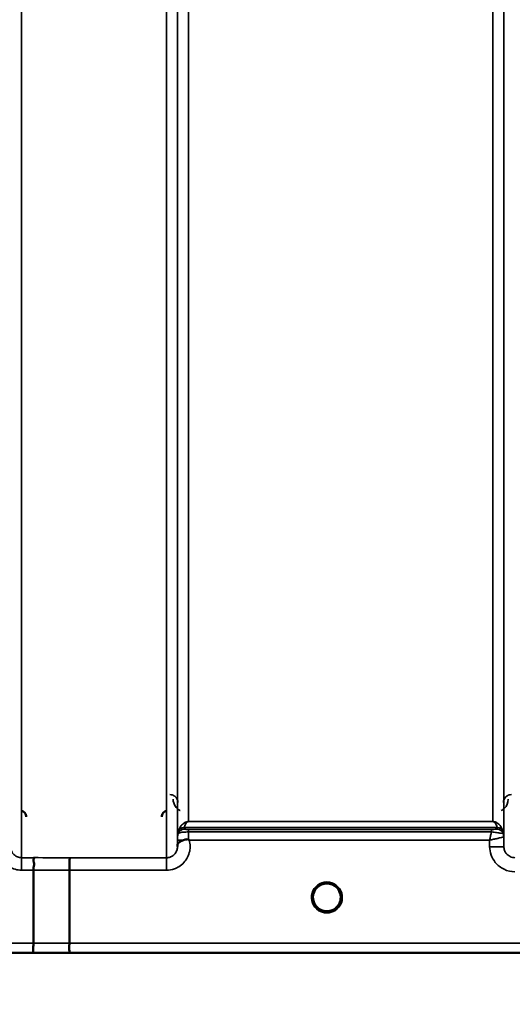
# Model space of a CAD drawing. Units: millimetres. Extents: x 0 to 16335, y 0 to 11550.
# Drawn here: x 6747 to 6903, y 7530 to 7842 of the extents above; entities that cross this region are included whole.
import ezdxf

# ---------------------------------------------------------------- set-up
doc = ezdxf.new("R2010")
doc.units = ezdxf.units.MM
doc.header["$LTSCALE"] = 55
for name, color, linetype, lineweight in [('Dimension (ISO)', 7, 'Continuous', 25), ('Visible (ISO)', 7, 'Continuous', 50), ('Visible Narrow (ISO)', 7, 'Continuous', 35)]:
    doc.layers.add(name, color=color, linetype=linetype, lineweight=lineweight)
doc.styles.add('Note Text (ISO)', font='tahoma.ttf')
doc.dimstyles.new('Default (ISO)', dxfattribs={"dimscale": 55, "dimtxt": 3, "dimasz": 2.5, "dimexe": 3.175, "dimexo": 0, "dimgap": 0.762, "dimtad": 1, "dimdec": 0, "dimlfac": 0.1, "dimrnd": 1e-08, "dimzin": 0, "dimdsep": 46, "dimtxsty": 'Note Text (ISO)', "dimcen": 0.09, "dimdle": 10, "dimclrd": 256, "dimclre": 256, "dimclrt": 256, "dimazin": 0, "dimtfac": 1.1684, "dimtmove": 0, "dimatfit": 3, "dimfxl": 1, "dimtolj": 1, "dimtzin": 0, "dimlwd": -1, "dimlwe": -1, "dimarcsym": 0})

# ---------------------------------------------------------------- blocks, each defined once
blk = doc.blocks.new('*D10')
at = {"layer": 'Defpoints', "color": 0, "transparency": 16777216}
for p in [(6278.11, 8366.58), (11888.24, 8366.58), (11888.24, 6905.88)]:
    blk.add_point(p, dxfattribs=at)
at = {"layer": 'Dimension (ISO)', "transparency": 16777216}
for p, q in [((6278.11, 8366.58), (6278.11, 6731.25)), ((11888.24, 8366.58), (11888.24, 6731.25)), ((6415.61, 6905.88), (11750.74, 6905.88))]:
    blk.add_line(p, q, dxfattribs=at)
for points in [[(6415.61, 6928.79), (6415.61, 6882.96), (6278.11, 6905.88)], [(11750.74, 6928.79), (11750.74, 6882.96), (11888.24, 6905.88)]]:
    blk.add_solid(points, dxfattribs=at)
at = {"layer": 'Dimension (ISO)', "transparency": 16777216, "insert": (8908.81, 7119.55), "char_height": 165, "attachment_point": 1, "style": 'Note Text (ISO)'}
blk.add_mtext('\\A1;560', dxfattribs=at)

msp = doc.modelspace()

# ---------------------------------------------------------------- linework, layer by layer
at = {"layer": 'Visible (ISO)'}
for p, q in [((6751.77, 7549.57), (6751.77, 7572.7)), ((6763.22, 7572.7), (6763.22, 7549.56)), ((6849.12, 7564.09), (6849.12, 7564.11)), ((6849.12, 7564.08), (6849.12, 7564.09)), ((6585.57, 7546.58), (7023.45, 7546.58))]:
    msp.add_line(p, q, dxfattribs=at)
for start, end in [(0, 180), (180, 232.0319), (307.9681, 0)]:
    msp.add_arc((6844.72, 7564.08), 4.4, start, end, dxfattribs=at)
for centre, major_axis, ratio, start_param, end_param in [((6844.72, 7564.13), (0, 4.4), 0.999953, 4.706288, 4.708241), ((6844.72, 7564.08), (-4.29, -0.98), 0.99998, 1.120651, 1.570796)]:
    msp.add_ellipse(centre, major_axis=major_axis, ratio=ratio, start_param=start_param, end_param=end_param, dxfattribs=at)
for points, knots in [([(6749.49, 7589.61), (6749.49, 7589.61), (6749.49, 7589.61), (6749.49, 7589.83), (6749.45, 7590.05), (6749.33, 7590.4), (6749.24, 7590.61), (6748.93, 7591), (6748.76, 7591.15), (6748.39, 7591.39), (6748.19, 7591.48), (6747.98, 7591.53)], [-0.3343161, -0.3343161, -0.3343161, -0.3343161, -0.3331542, -0.3331542, -0.214672, -0.214672, -0.1323258, -0.1323258, -0.0653174, -0.0653174, 0, 0, 0, 0]), ([(6793.96, 7591.53), (6793.76, 7591.48), (6793.56, 7591.39), (6793.19, 7591.15), (6793.02, 7591), (6792.71, 7590.61), (6792.62, 7590.4), (6792.5, 7590.05), (6792.46, 7589.83), (6792.46, 7589.61), (6792.46, 7589.61), (6792.46, 7589.61)], [-0.1886063, -0.1886063, -0.1886063, -0.1886063, -0.1516284, -0.1516284, -0.1136932, -0.1136932, -0.0670751, -0.0670751, 0, 0, 0.0006578, 0.0006578, 0.0006578, 0.0006578]), ([(6797.42, 7580.61), (6797.42, 7580.7), (6797.43, 7580.78), (6797.44, 7580.87), (6797.47, 7581.01), (6797.53, 7581.14), (6797.64, 7581.27), (6797.78, 7581.43), (6798, 7581.58), (6798.31, 7581.75), (6798.4, 7581.8), (6798.5, 7581.85), (6798.61, 7581.9), (6798.83, 7582.01), (6799.08, 7582.11), (6799.34, 7582.22)], [0.0000077, 0.0000077, 0.0000077, 0.0000077, 0.0392526, 0.0392526, 0.0392526, 0.1054814, 0.1054814, 0.1054814, 0.1883671, 0.1883671, 0.1883671, 0.2133603, 0.2133603, 0.2133603, 0.2655393, 0.2655393, 0.2655393, 0.2655393]), ([(6799.34, 7582.22), (6799.65, 7582.35), (6799.96, 7582.43), (6800.43, 7582.49), (6800.61, 7582.49), (6800.78, 7582.45), (6800.81, 7582.44), (6800.87, 7582.41), (6800.91, 7582.39), (6800.93, 7582.37)], [0, 0, 0, 0, 0.1103096, 0.1103096, 0.1933953, 0.1933953, 0.2118278, 0.2118278, 0.2325322, 0.2325322, 0.2325322, 0.2325322]), ([(6800.94, 7582.37), (6800.95, 7582.37), (6800.97, 7582.35), (6800.99, 7582.33), (6801.01, 7582.32), (6801.02, 7582.31), (6801.04, 7582.29), (6801.05, 7582.28), (6801.07, 7582.27), (6801.07, 7582.27), (6801.08, 7582.26), (6801.09, 7582.25), (6801.1, 7582.24), (6801.11, 7582.24), (6801.11, 7582.23), (6801.12, 7582.23), (6801.12, 7582.23), (6801.13, 7582.22), (6801.13, 7582.22), (6801.13, 7582.22), (6801.13, 7582.22), (6801.13, 7582.22), (6801.14, 7582.22), (6801.14, 7582.21), (6801.14, 7582.21), (6801.14, 7582.21), (6801.14, 7582.21), (6801.14, 7582.21), (6801.14, 7582.21), (6801.14, 7582.21), (6801.14, 7582.21), (6801.14, 7582.21)], [0, 0, 0, 0, 0.00440184, 0.00660277, 0.00880369, 0.01100462, 0.01320553, 0.01540644, 0.0165069, 0.01760736, 0.01870781, 0.01980826, 0.02090871, 0.02200916, 0.02255937, 0.02310957, 0.02365956, 0.02420898, 0.02448338, 0.02475752, 0.02503137, 0.02530488, 0.0256129, 0.02578613, 0.02595149, 0.02609287, 0.02614954, 0.02619417, 0.02622476, 0.02623996, 0.02625209, 0.02625209, 0.02625209, 0.02625209]), ([(6751.86, 7576.67), (6751.86, 7576.67), (6751.87, 7576.67), (6751.93, 7576.66), (6751.97, 7576.65), (6752, 7576.6), (6752, 7576.56), (6751.96, 7576.43), (6751.88, 7576.3), (6751.8, 7576), (6751.79, 7575.82), (6751.9, 7575.33), (6752.01, 7574.98), (6751.96, 7574.12), (6751.91, 7573.84), (6751.82, 7573.28), (6751.77, 7572.99), (6751.77, 7572.7)], [-1.372285, -1.372285, -1.372285, -1.372285, -1.360955, -1.360955, -1.164838, -1.164838, -0.975438, -0.975438, -0.599631, -0.599631, -0.305484, -0.305484, -0.16102, -0.16102, -0.085891, -0.085891, -0.000005, -0.000005, -0.000005, -0.000005]), ([(6763.31, 7576.66), (6763.31, 7576.66), (6763.31, 7576.66), (6763.3, 7576.65), (6763.29, 7576.55), (6763.27, 7576.21), (6763.26, 7576.01), (6763.26, 7575.69), (6763.25, 7575.59), (6763.24, 7575.13), (6763.24, 7574.69), (6763.23, 7573.73), (6763.22, 7573.22), (6763.22, 7572.7)], [-0.0015257, -0.0015257, -0.0015257, -0.0015257, 0, 0, 0.1507538, 0.1507538, 0.2646793, 0.2646793, 0.3070388, 0.3070388, 0.4632846, 0.4632846, 0.6195094, 0.6195094, 0.6195094, 0.6195094]), ([(6840.34, 7563.79), (6840.33, 7563.89), (6840.33, 7563.97), (6840.33, 7564.02), (6840.32, 7564.04), (6840.32, 7564.07), (6840.32, 7564.09), (6840.32, 7564.09), (6840.32, 7564.09), (6840.32, 7564.09)], [-0.01754574, -0.01754574, -0.01754574, -0.01754574, -0.00414653, -0.00414653, -0.00414653, -0.00082686, -0.00082686, -0.00082686, 0, 0, 0, 0]), ([(6841.97, 7560.65), (6841.93, 7560.68), (6841.87, 7560.73), (6841.8, 7560.8), (6841.63, 7560.95), (6841.47, 7561.11), (6841.33, 7561.29), (6841.24, 7561.4), (6841.16, 7561.51), (6841.08, 7561.62), (6841.04, 7561.7), (6840.99, 7561.77), (6840.95, 7561.84), (6840.9, 7561.92), (6840.85, 7562.01), (6840.81, 7562.09), (6840.76, 7562.19), (6840.71, 7562.3), (6840.67, 7562.41), (6840.59, 7562.59), (6840.53, 7562.77), (6840.48, 7562.96), (6840.36, 7563.39), (6840.34, 7563.74), (6840.33, 7563.89)], [-0.04119023, -0.04119023, -0.04119023, -0.04119023, -0.03905815, -0.03905815, -0.03905815, -0.03392519, -0.03392519, -0.03392519, -0.03064423, -0.03064423, -0.03064423, -0.02860102, -0.02860102, -0.02860102, -0.02634402, -0.02634402, -0.02634402, -0.0235329, -0.0235329, -0.0235329, -0.01873756, -0.01873756, -0.01873756, -0.00760539, -0.00760539, -0.00760539, -0.00760539]), ([(6849.12, 7564.09), (6849.12, 7564.09), (6849.12, 7564.07), (6849.12, 7564.07), (6849.12, 7564.04), (6849.12, 7564.02), (6849.12, 7563.99), (6849.12, 7563.91), (6849.12, 7563.8), (6849.1, 7563.67), (6849.07, 7563.38), (6849.01, 7563.09), (6848.93, 7562.8), (6848.88, 7562.64), (6848.82, 7562.48), (6848.75, 7562.33), (6848.7, 7562.23), (6848.66, 7562.13), (6848.61, 7562.03), (6848.56, 7561.95), (6848.52, 7561.87), (6848.47, 7561.79), (6848.41, 7561.7), (6848.36, 7561.61), (6848.29, 7561.52), (6848.2, 7561.38), (6848.09, 7561.25), (6847.98, 7561.13), (6847.75, 7560.87), (6847.55, 7560.71), (6847.46, 7560.63)], [-0.1459458, -0.1459458, -0.1459458, -0.1459458, -0.1437436, -0.1437436, -0.1437436, -0.1387712, -0.1387712, -0.1387712, -0.1257006, -0.1257006, -0.1257006, -0.096304, -0.096304, -0.096304, -0.079647, -0.079647, -0.079647, -0.0692007, -0.0692007, -0.0692007, -0.0602507, -0.0602507, -0.0602507, -0.0499906, -0.0499906, -0.0499906, -0.0344505, -0.0344505, -0.0344505, -0.0032546, -0.0032546, -0.0032546, -0.0032546]), ([(6849.11, 7563.73), (6849.12, 7563.86), (6849.12, 7563.96), (6849.12, 7564.02), (6849.12, 7564.04), (6849.12, 7564.07), (6849.12, 7564.09), (6849.12, 7564.09), (6849.12, 7564.09), (6849.12, 7564.09)], [-0.02039059, -0.02039059, -0.02039059, -0.02039059, -0.00414654, -0.00414654, -0.00414654, -0.00082686, -0.00082686, -0.00082686, 0, 0, 0, 0]), ([(6840.63, 7562.48), (6840.66, 7562.42), (6840.68, 7562.36), (6840.71, 7562.3), (6840.79, 7562.13), (6840.87, 7561.96), (6840.97, 7561.79)], [-0.10156041, -0.10156041, -0.10156041, -0.10156041, -0.09694405, -0.09694405, -0.09694405, -0.08406121, -0.08406121, -0.08406121, -0.08406121]), ([(6841.23, 7561.42), (6841.44, 7561.14), (6841.69, 7560.89), (6841.98, 7560.66), (6842.4, 7560.32), (6842.86, 7560.07), (6843.32, 7559.91), (6843.46, 7559.86), (6843.58, 7559.83), (6843.66, 7559.81)], [-0.07411777, -0.07411777, -0.07411777, -0.07411777, -0.05146947, -0.05146947, -0.05146947, -0.01809961, -0.01809961, -0.01809961, -0.0078061, -0.0078061, -0.0078061, -0.0078061]), ([(6843.66, 7559.81), (6843.64, 7559.81), (6843.61, 7559.82), (6843.59, 7559.83), (6843.27, 7559.91), (6842.85, 7560.07), (6842.4, 7560.35), (6842.1, 7560.54), (6841.82, 7560.76), (6841.58, 7561.02)], [-0.19774086, -0.19774086, -0.19774086, -0.19774086, -0.19340725, -0.19340725, -0.19340725, -0.14597206, -0.14597206, -0.14597206, -0.11429104, -0.11429104, -0.11429104, -0.11429104]), ([(6842.06, 7560.57), (6842.32, 7560.37), (6842.43, 7560.26), (6842.48, 7560.18), (6842.5, 7560.15), (6842.51, 7560.12), (6842.52, 7560.1), (6842.52, 7560.08), (6842.52, 7560.06), (6842.51, 7560.05), (6842.51, 7560.04), (6842.5, 7560.03), (6842.5, 7560.02), (6842.49, 7560.01), (6842.47, 7560), (6842.46, 7559.99), (6842.44, 7559.98), (6842.41, 7559.97), (6842.39, 7559.96), (6842.34, 7559.95), (6842.29, 7559.95), (6842.24, 7559.94), (6842.18, 7559.94), (6842.13, 7559.95), (6842.1, 7559.95), (6842.09, 7559.95), (6842.08, 7559.95), (6842.08, 7559.95)], [-0.008202771, -0.008202771, -0.008202771, -0.008202771, -0.005933222, -0.005933222, -0.005933222, -0.005048764, -0.005048764, -0.005048764, -0.004556407, -0.004556407, -0.004556407, -0.004210173, -0.004210173, -0.004210173, -0.003785425, -0.003785425, -0.003785425, -0.003148214, -0.003148214, -0.003148214, -0.001947561, -0.001947561, -0.001947561, -0.000542141, -0.000542141, -0.000542141, -0.000013084, -0.000013084, -0.000013084, -0.000013084]), ([(6845.78, 7559.81), (6845.81, 7559.81), (6845.83, 7559.82), (6845.86, 7559.83), (6846.17, 7559.91), (6846.59, 7560.07), (6847.05, 7560.35), (6847.49, 7560.63), (6847.89, 7560.99), (6848.22, 7561.42)], [-0.19774132, -0.19774132, -0.19774132, -0.19774132, -0.1934077, -0.1934077, -0.1934077, -0.14597241, -0.14597241, -0.14597241, -0.09871855, -0.09871855, -0.09871855, -0.09871855]), ([(6847.37, 7559.95), (6847.36, 7559.95), (6847.35, 7559.95), (6847.32, 7559.95), (6847.31, 7559.95), (6847.3, 7559.95), (6847.28, 7559.94), (6847.26, 7559.94), (6847.23, 7559.94), (6847.2, 7559.95), (6847.15, 7559.95), (6847.1, 7559.95), (6847.06, 7559.96), (6847.03, 7559.97), (6847.01, 7559.98), (6846.99, 7559.99), (6846.97, 7560), (6846.96, 7560.01), (6846.95, 7560.02), (6846.94, 7560.03), (6846.94, 7560.04), (6846.93, 7560.05), (6846.93, 7560.07), (6846.93, 7560.08), (6846.93, 7560.1), (6846.94, 7560.13), (6846.95, 7560.16), (6846.97, 7560.19), (6847.02, 7560.27), (6847.13, 7560.38), (6847.4, 7560.58)], [-0.4094279, -0.4094279, -0.4094279, -0.4094279, -0.3717278, -0.3717278, -0.3717278, -0.3549732, -0.3549732, -0.3549732, -0.3198617, -0.3198617, -0.3198617, -0.2611459, -0.2611459, -0.2611459, -0.2296685, -0.2296685, -0.2296685, -0.2083125, -0.2083125, -0.2083125, -0.1904331, -0.1904331, -0.1904331, -0.1643446, -0.1643446, -0.1643446, -0.1185986, -0.1185986, -0.1185986, -0.0044377, -0.0044377, -0.0044377, -0.0044377]), ([(6848.47, 7561.79), (6848.55, 7561.91), (6848.62, 7562.04), (6848.68, 7562.17), (6848.73, 7562.27), (6848.78, 7562.38), (6848.82, 7562.48)], [-0.08531152, -0.08531152, -0.08531152, -0.08531152, -0.07229726, -0.07229726, -0.07229726, -0.06183054, -0.06183054, -0.06183054, -0.06183054]), ([(6751.77, 7549.57), (6751.77, 7549.18), (6751.77, 7548.79), (6751.76, 7548.07), (6751.76, 7547.74), (6751.75, 7547.39), (6751.75, 7547.32), (6751.74, 7547.07), (6751.74, 7546.93), (6751.73, 7546.68), (6751.72, 7546.6), (6751.71, 7546.59)], [0, 0, 0, 0, 0.1171674, 0.1171674, 0.2343503, 0.2343503, 0.2676016, 0.2676016, 0.3515625, 0.3515625, 0.4683811, 0.4683811, 0.4683811, 0.4683811]), ([(6763.16, 7546.59), (6763.16, 7546.59), (6763.15, 7546.59), (6763.1, 7546.59), (6763.07, 7546.6), (6763.05, 7546.64), (6763.05, 7546.66), (6763.09, 7546.77), (6763.15, 7546.87), (6763.2, 7547.09), (6763.22, 7547.22), (6763.13, 7547.59), (6763.05, 7547.86), (6763.08, 7548.49), (6763.12, 7548.7), (6763.19, 7549.12), (6763.22, 7549.35), (6763.22, 7549.56)], [-0.002327, -0.002327, -0.002327, -0.002327, 0, 0, 0.0401319, 0.0401319, 0.0787548, 0.0787548, 0.1560255, 0.1560255, 0.2143352, 0.2143352, 0.245013, 0.245013, 0.2615665, 0.2615665, 0.2805821, 0.2805821, 0.2805821, 0.2805821])]:
    msp.add_open_spline(points, degree=3, knots=knots, dxfattribs=at)
for points in [[(6797.42, 7580.25), (6797.42, 7580.37), (6797.42, 7580.49), (6797.42, 7580.61)], [(6840.33, 7563.91), (6840.33, 7563.85), (6840.34, 7563.78), (6840.34, 7563.7)], [(6843.74, 7559.79), (6843.72, 7559.8), (6843.69, 7559.8), (6843.67, 7559.81)], [(6845.78, 7559.81), (6845.76, 7559.8), (6845.73, 7559.8), (6845.71, 7559.79)]]:
    msp.add_open_spline(points, degree=3, dxfattribs=at)
at = {"layer": 'Visible Narrow (ISO)'}
for p, q in [((6793.92, 7576.66), (6793.92, 8751.65)), ((6748.03, 8751.21), (6748.03, 7576.67)), ((6797.42, 8749.81), (6797.42, 7580.13)), ((6900.78, 7580.14), (6900.78, 8749.37)), ((6797.44, 7583.2), (6797.44, 8747.84)), ((6900.75, 8747.82), (6900.75, 7583.2)), ((6800.94, 8713.48), (6800.94, 7588.11)), ((6897.25, 7588.11), (6897.25, 8713.48)), ((6897.25, 7588.11), (6800.94, 7588.11)), ((6800.94, 7588.1), (6800.94, 7588.11)), ((6800.94, 7588.1), (6897.25, 7588.1)), ((6897.25, 7588.1), (6897.25, 7588.11)), ((6898.67, 7586.27), (6799.53, 7586.27)), ((6799.53, 7586.26), (6898.67, 7586.26)), ((6799.53, 7586.26), (6799.53, 7585.67)), ((6896.84, 7585.64), (6800.94, 7585.64)), ((6800.94, 7585.64), (6800.94, 7584.82)), ((6896.84, 7585.64), (6896.84, 7584.82)), ((6898.67, 7585.67), (6898.67, 7586.26)), ((6797.44, 7582.21), (6797.42, 7580.61)), ((6797.64, 7584.34), (6797.64, 7584.92)), ((6800.94, 7584.82), (6896.84, 7584.82)), ((6801.14, 7582.21), (6896.26, 7582.21)), ((6896.26, 7582.21), (6896.28, 7580.14)), ((6900.55, 7584.92), (6900.55, 7584.34)), ((6900.78, 7580.14), (6900.75, 7583.2)), ((6751.86, 7576.67), (6748.03, 7576.67)), ((6748.03, 7576.67), (6748.03, 7572.7)), ((6793.92, 7576.66), (6763.31, 7576.66)), ((6793.92, 7572.7), (6793.92, 7576.66)), ((6748.03, 7572.7), (6751.77, 7572.7)), ((6763.22, 7572.7), (6793.92, 7572.7)), ((6751.77, 7549.57), (6596.25, 7549.57)), ((7014.16, 7549.56), (6763.22, 7549.56)), ((6596.25, 7546.59), (6751.71, 7546.59)), ((6763.16, 7546.59), (7023.16, 7546.59))]:
    msp.add_line(p, q, dxfattribs=at)
msp.add_arc((6844.72, 7564.07), 4.9, 302.6929, 237.3091, dxfattribs=at)
for centre, major_axis, ratio, start_param, end_param in [((6799.53, 7584.26), (-2, 0), 0.999132, 4.712389, 5.943348), ((6799.53, 7583.67), (-2, 0), 0.999882, 4.712389, 5.943348), ((6799.12, 7589), (1.47, 4.08), 0.008837, 3.009282, 3.117658), ((6799.53, 7584.28), (-1.95, 0.44), 0.993241, 4.935125, 6.159749), ((6800.48, 7587.57), (-0.95, -1.32), 0.024566, 6.161147, 6.2495), ((6897.72, 7587.57), (0.95, -1.32), 0.024566, 0.033686, 0.122039), ((6898.67, 7584.28), (1.95, 0.44), 0.993241, 0.123436, 1.34806), ((6898.67, 7584.26), (2, 0), 0.999132, 0.339837, 1.570796), ((6898.67, 7583.67), (2, 0), 0.999881, 0.339837, 1.570796), ((6897.06, 7585.68), (1.61, 0), 0.018816, 6.253971, 6.283241), ((6898.67, 7583.67), (0, 2), 0.999832, 5.052225, 6.283185), ((6899.08, 7589), (1.47, -4.08), 0.008837, 0.023935, 0.13231), ((6800.94, 7583.17), (-3.5, 0.03), 0.999882, 5.95208, 6.283185), ((6800.94, 7582.18), (-3.5, 0.03), 0.008726, 5.185434, 6.283062), ((6800.94, 7582.67), (0.01, 3.72), 0.000024, 4.633035, 5.328708), ((6897.25, 7583.17), (3.5, 0.03), 0.999881, 0, 0.33111), ((6897.69, 7584.35), (-2.86, 0.01), 0.018862, 3.112388, 3.14166), ((6897.25, 7583.17), (-1.89, 2.94), 0.999597, 4.149691, 4.480229), ((6898.5, 7583.19), (-2.25, -0.01), 0.004754, 3.141793, 3.17557), ((6896.28, 7580.1), (4.5, 0.04), 0.008726, 0.000134, 1.57072), ((7184.86, 8366.58), (-18185.59, -6.91), 0.043439, 1.546968, 1.547597), ((7184.69, 8366.61), (-18185.59, -6.94), 0.043659, 1.546972, 1.547602), ((6844.72, 7564.08), (-4.27, 1.06), 0.999966, 1.15987, 1.570796), ((6844.72, 7564.08), (-3.49, -2.68), 0.99999, 1.158355, 1.570796), ((6844.72, 7564.07), (4.12, -2.65), 0.999984, 4.712389, 5.853471), ((7024.51, 8366.55), (-18712.38, -7.14), 0.043659, 1.556204, 1.556816), ((7024.38, 8366.58), (-18712.38, -7.17), 0.04382, 1.556207, 1.556819)]:
    msp.add_ellipse(centre, major_axis=major_axis, ratio=ratio, start_param=start_param, end_param=end_param, dxfattribs=at)
for points, knots in [([(6797.54, 7594.15), (6797.54, 7594.47), (6797.41, 7595.11), (6796.84, 7595.99), (6795.95, 7596.54), (6795.27, 7596.64), (6795.04, 7596.64)], [-0.1904848, -0.1904848, -0.1904848, -0.1904848, -0.1360606, -0.0816363, -0.0272121, 0, 0, 0, 0]), ([(6796.04, 7595.16), (6796.05, 7594.39), (6796.41, 7593.09), (6797.53, 7591.97), (6798.17, 7591.62), (6798.23, 7591.59)], [3.0620696, 3.0620696, 3.0620696, 3.0620696, 3.3872109, 3.6039718, 3.6275818, 3.6275818, 3.6275818, 3.6275818]), ([(6899.97, 7591.59), (6900.33, 7591.77), (6901.66, 7592.76), (6902.15, 7594.13), (6902.16, 7595.16)], [0.3582731, 0.3582731, 0.3582731, 0.3582731, 0.4899927, 0.9235145, 0.9235145, 0.9235145, 0.9235145]), ([(6903.16, 7596.64), (6902.71, 7596.64), (6902.26, 7596.51), (6901.91, 7596.31), (6901.74, 7596.21), (6901.58, 7596.09), (6901.44, 7595.96), (6900.9, 7595.44), (6900.66, 7594.79), (6900.66, 7594.15)], [-0.1904848, -0.1904848, -0.1904848, -0.1904848, -0.1360606, -0.1360606, -0.1360606, -0.1088485, -0.1088485, -0.1088485, 0, 0, 0, 0]), ([(6800.94, 7588.11), (6800.92, 7588.11), (6800.9, 7588.11), (6800.87, 7588.11), (6800.85, 7588.11), (6800.82, 7588.11), (6800.8, 7588.11), (6800.75, 7588.1), (6800.71, 7588.1), (6800.68, 7588.1), (6800.62, 7588.09), (6800.57, 7588.08), (6800.53, 7588.07), (6800.44, 7588.06), (6800.37, 7588.04), (6800.31, 7588.02), (6800.19, 7587.99), (6800.1, 7587.95), (6800.01, 7587.92), (6800, 7587.91), (6799.99, 7587.91), (6799.98, 7587.9), (6799.83, 7587.84), (6799.71, 7587.77), (6799.6, 7587.71), (6799.4, 7587.58), (6799.23, 7587.45), (6799.08, 7587.32), (6798.9, 7587.16), (6798.76, 7587), (6798.63, 7586.84), (6798.39, 7586.54), (6798.19, 7586.23), (6798.03, 7585.92), (6797.94, 7585.74), (6797.86, 7585.56), (6797.79, 7585.37), (6797.74, 7585.24), (6797.69, 7585.1), (6797.65, 7584.96)], [0, 0, 0, 0, 0.003018, 0.003018, 0.003018, 0.007019, 0.007019, 0.007019, 0.014764, 0.014764, 0.014764, 0.028918, 0.028918, 0.028918, 0.058063, 0.058063, 0.058063, 0.116575, 0.116575, 0.116575, 0.124944, 0.124944, 0.124944, 0.233466, 0.233466, 0.233466, 0.443719, 0.443719, 0.443719, 0.701015, 0.701015, 0.701015, 1.168487, 1.168487, 1.168487, 1.435993, 1.435993, 1.435993, 1.636003, 1.636003, 1.636003, 1.636003]), ([(6799.53, 7586.27), (6799.57, 7586.44), (6799.68, 7586.8), (6799.93, 7587.33), (6800.2, 7587.72), (6800.5, 7587.96), (6800.64, 7588.04), (6800.74, 7588.07), (6800.83, 7588.09), (6800.9, 7588.1), (6800.94, 7588.1)], [-1.636003, -1.636003, -1.636003, -1.636003, -1.168574, -0.701144, -0.233715, -0.116857, -0.058429, -0.029214, -0.014607, 0, 0, 0, 0]), ([(6900.55, 7584.96), (6900.45, 7585.28), (6900.2, 7585.92), (6899.73, 7586.68), (6899.19, 7587.28), (6898.74, 7587.64), (6898.29, 7587.89), (6897.96, 7588.01), (6897.72, 7588.07), (6897.53, 7588.1), (6897.37, 7588.11), (6897.25, 7588.11)], [-5.673223, -5.673223, -5.673223, -5.673223, -5.205794, -4.738364, -4.50465, -4.270935, -4.154078, -4.095649, -4.066435, -4.051827, -4.03722, -4.03722, -4.03722, -4.03722]), ([(6897.25, 7588.1), (6897.3, 7588.1), (6897.37, 7588.09), (6897.46, 7588.07), (6897.56, 7588.04), (6897.7, 7587.96), (6897.89, 7587.81), (6898.08, 7587.59), (6898.31, 7587.24), (6898.52, 7586.8), (6898.63, 7586.44), (6898.67, 7586.27)], [4.03722, 4.03722, 4.03722, 4.03722, 4.051827, 4.066435, 4.095649, 4.154078, 4.270935, 4.50465, 4.738364, 5.205794, 5.673223, 5.673223, 5.673223, 5.673223]), ([(6800.94, 7585.64), (6800.81, 7585.64), (6800.42, 7585.64), (6799.87, 7585.65), (6799.57, 7585.66), (6799.53, 7585.67), (6799.53, 7585.67)], [-0.2726804, -0.2726804, -0.2726804, -0.2726804, -0.2337261, -0.1558174, -0.0779087, 0, 0, 0, 0]), ([(6898.67, 7585.67), (6898.66, 7585.66), (6898.43, 7585.65), (6897.68, 7585.65), (6897.12, 7585.64), (6896.84, 7585.64)], [-0.2949078, -0.2949078, -0.2949078, -0.2949078, -0.1685187, -0.0842594, 0, 0, 0, 0]), ([(6740.81, 7582.22), (6740.5, 7581.1), (6740.43, 7579.21), (6741.48, 7576.12), (6743.9, 7573.49), (6746.66, 7572.7), (6748.03, 7572.7)], [-6.057744, -6.057744, -6.057744, -6.057744, -5.712164, -5.506684, -5.095723, -4.684763, -4.684763, -4.684763, -4.684763]), ([(6793.92, 7572.7), (6794.77, 7572.7), (6796.16, 7572.94), (6798.02, 7573.84), (6800.05, 7575.5), (6801.25, 7577.89), (6801.48, 7580.43), (6801.31, 7581.59), (6801.14, 7582.21)], [0, 0, 0, 0, 0.256792, 0.410868, 0.616302, 1.02717, 1.181245, 1.37299, 1.37299, 1.37299, 1.37299]), ([(6797.44, 7583.2), (6797.44, 7583.2), (6797.44, 7583.13), (6797.44, 7582.8), (6797.44, 7582.43), (6797.44, 7582.21)], [-0.1537102, -0.1537102, -0.1537102, -0.1537102, -0.109793, -0.0658758, 0, 0, 0, 0]), ([(6797.65, 7584.34), (6797.65, 7584.33), (6797.69, 7584.38), (6797.8, 7584.45), (6797.82, 7584.46), (6797.83, 7584.46), (6797.84, 7584.47), (6797.98, 7584.54), (6798.22, 7584.63), (6798.58, 7584.69), (6798.64, 7584.7), (6798.7, 7584.71), (6798.77, 7584.72), (6798.97, 7584.74), (6799.21, 7584.76), (6799.48, 7584.78), (6799.66, 7584.79), (6799.85, 7584.8), (6800.04, 7584.8), (6800.33, 7584.81), (6800.64, 7584.82), (6800.94, 7584.82)], [0, 0, 0, 0, 0.0707708, 0.0707708, 0.0707708, 0.0779087, 0.0779087, 0.0779087, 0.1558174, 0.1558174, 0.1558174, 0.1678585, 0.1678585, 0.1678585, 0.2072225, 0.2072225, 0.2072225, 0.2337261, 0.2337261, 0.2337261, 0.2726804, 0.2726804, 0.2726804, 0.2726804]), ([(6896.84, 7584.82), (6896.82, 7584.73), (6896.72, 7584.28), (6896.53, 7583.43), (6896.36, 7582.63), (6896.27, 7582.22), (6896.26, 7582.22), (6896.26, 7582.21)], [-0.08390988, -0.08390988, -0.08390988, -0.08390988, -0.07468616, -0.03734308, 0, 0, 0.00062971, 0.00062971, 0.00062971, 0.00062971]), ([(6896.26, 7582.21), (6896.27, 7582.21), (6896.28, 7582.21), (6896.28, 7582.22), (6896.68, 7582.31), (6897.08, 7582.4), (6897.47, 7582.49), (6897.86, 7582.57), (6898.24, 7582.66), (6898.61, 7582.74), (6898.76, 7582.78), (6898.92, 7582.81), (6899.06, 7582.84), (6899.26, 7582.89), (6899.45, 7582.93), (6899.63, 7582.97), (6899.89, 7583.03), (6900.12, 7583.08), (6900.31, 7583.12), (6900.35, 7583.12), (6900.38, 7583.13), (6900.42, 7583.14), (6900.52, 7583.16), (6900.6, 7583.18), (6900.65, 7583.19), (6900.71, 7583.2), (6900.75, 7583.2), (6900.75, 7583.2)], [-0.0006297, -0.0006297, -0.0006297, -0.0006297, 0, 0, 0, 0.0373431, 0.0373431, 0.0373431, 0.0746862, 0.0746862, 0.0746862, 0.0905901, 0.0905901, 0.0905901, 0.1120292, 0.1120292, 0.1120292, 0.1431053, 0.1431053, 0.1431053, 0.1493723, 0.1493723, 0.1493723, 0.1680439, 0.1680439, 0.1680439, 0.1867154, 0.1867154, 0.1867154, 0.1867154]), ([(6896.84, 7584.82), (6897.42, 7584.74), (6898.56, 7584.59), (6900.08, 7584.38), (6900.53, 7584.32), (6900.55, 7584.34)], [0, 0, 0, 0, 0.0842594, 0.1685187, 0.2949078, 0.2949078, 0.2949078, 0.2949078]), ([(6748.03, 7576.67), (6747.58, 7576.67), (6747.12, 7576.76), (6746.7, 7576.93), (6746.53, 7577), (6746.36, 7577.09), (6746.2, 7577.19), (6745.97, 7577.33), (6745.76, 7577.49), (6745.57, 7577.68), (6745.31, 7577.94), (6745.08, 7578.25), (6744.91, 7578.59), (6744.87, 7578.66), (6744.84, 7578.73), (6744.81, 7578.8), (6744.72, 7579.02), (6744.64, 7579.26), (6744.6, 7579.5), (6744.56, 7579.71), (6744.53, 7579.92), (6744.53, 7580.12), (6744.53, 7580.13), (6744.53, 7580.14), (6744.53, 7580.14)], [4.684763, 4.684763, 4.684763, 4.684763, 4.974906, 4.974906, 4.974906, 5.095367, 5.095367, 5.095367, 5.265095, 5.265095, 5.265095, 5.506514, 5.506514, 5.506514, 5.555372, 5.555372, 5.555372, 5.712505, 5.712505, 5.712505, 5.84573, 5.84573, 5.84573, 5.849114, 5.849114, 5.849114, 5.849114]), ([(6797.42, 7580.13), (6797.42, 7580.13), (6797.42, 7580.12), (6797.42, 7580.12), (6797.41, 7579.91), (6797.39, 7579.7), (6797.35, 7579.49), (6797.31, 7579.25), (6797.23, 7579.02), (6797.14, 7578.79), (6796.98, 7578.43), (6796.76, 7578.08), (6796.49, 7577.79), (6796.45, 7577.75), (6796.42, 7577.71), (6796.38, 7577.67), (6796.19, 7577.49), (6795.98, 7577.32), (6795.75, 7577.18), (6795.59, 7577.08), (6795.42, 7576.99), (6795.25, 7576.92), (6795.2, 7576.9), (6795.15, 7576.88), (6795.1, 7576.87), (6794.72, 7576.73), (6794.32, 7576.66), (6793.92, 7576.66)], [-1.164343, -1.164343, -1.164343, -1.164343, -1.160963, -1.160963, -1.160963, -1.027513, -1.027513, -1.027513, -0.870612, -0.870612, -0.870612, -0.616507, -0.616507, -0.616507, -0.580338, -0.580338, -0.580338, -0.41072, -0.41072, -0.41072, -0.290148, -0.290148, -0.290148, -0.256475, -0.256475, -0.256475, 0, 0, 0, 0]), ([(6896.28, 7580.14), (6896.29, 7579.25), (6896.61, 7577.47), (6898.08, 7574.83), (6900.71, 7572.75), (6903.1, 7572.21), (6904.28, 7572.21)], [-1.241907, -1.241907, -1.241907, -1.241907, -0.975784, -0.709661, -0.35483, 0, 0, 0, 0]), ([(6904.28, 7576.67), (6903.76, 7576.67), (6902.72, 7576.91), (6901.57, 7577.82), (6900.92, 7578.97), (6900.78, 7579.75), (6900.78, 7580.14)], [0, 0, 0, 0, 0.35483, 0.709661, 0.975784, 1.241907, 1.241907, 1.241907, 1.241907]), ([(6842.02, 7560.61), (6842.12, 7560.53), (6842.21, 7560.45), (6842.3, 7560.37), (6842.35, 7560.33), (6842.39, 7560.29), (6842.43, 7560.25), (6842.47, 7560.2), (6842.5, 7560.16), (6842.51, 7560.11), (6842.52, 7560.09), (6842.51, 7560.06), (6842.5, 7560.04), (6842.49, 7560.02), (6842.47, 7560), (6842.45, 7559.99), (6842.4, 7559.96), (6842.34, 7559.95), (6842.27, 7559.95), (6842.21, 7559.94), (6842.14, 7559.95), (6842.08, 7559.95)], [0.0000537, 0.0000537, 0.0000537, 0.0000537, 0.0412212, 0.0412212, 0.0412212, 0.0618318, 0.0618318, 0.0618318, 0.0824423, 0.0824423, 0.0824423, 0.0927476, 0.0927476, 0.0927476, 0.1030529, 0.1030529, 0.1030529, 0.1236635, 0.1236635, 0.1236635, 0.1442534, 0.1442534, 0.1442534, 0.1442534]), ([(6847.37, 7559.95), (6847.31, 7559.95), (6847.24, 7559.94), (6847.18, 7559.95), (6847.11, 7559.95), (6847.05, 7559.96), (6847, 7559.99), (6846.98, 7560), (6846.95, 7560.02), (6846.94, 7560.04), (6846.93, 7560.06), (6846.93, 7560.09), (6846.94, 7560.11), (6846.95, 7560.16), (6846.98, 7560.2), (6847.02, 7560.25), (6847.06, 7560.29), (6847.1, 7560.33), (6847.15, 7560.37), (6847.23, 7560.45), (6847.33, 7560.53), (6847.43, 7560.61)], [0.000015, 0.000015, 0.000015, 0.000015, 0.0206106, 0.0206106, 0.0206106, 0.0412212, 0.0412212, 0.0412212, 0.0515265, 0.0515265, 0.0515265, 0.0618318, 0.0618318, 0.0618318, 0.0824423, 0.0824423, 0.0824423, 0.1030529, 0.1030529, 0.1030529, 0.1442204, 0.1442204, 0.1442204, 0.1442204])]:
    msp.add_open_spline(points, degree=3, knots=knots, dxfattribs=at)

# ---------------------------------------------------------------- dimensions: what is measured, and where the dimension line sits
at = {"layer": 'Dimension (ISO)'}
dim = msp.add_linear_dim(base=(11888.24, 6905.88), p1=(6278.11, 8366.58), p2=(11888.24, 8366.58), angle=180, dimstyle='Default (ISO)', override={"dimgap": 0.762, "dimdec": 0, "dimlfac": 0.099819, "dimtol": 0, "dimlim": 0, "dimtp": 0, "dimtm": 0, "dimtdec": 2, "dimtofl": 0, "dimatfit": 1}, dxfattribs=at)
dim.commit()
dim.dimension.update_dxf_attribs({"geometry": '*D10', "text_midpoint": (9083.18, 6905.88), "dimtype": 160})

doc.saveas('drawing.dxf')
